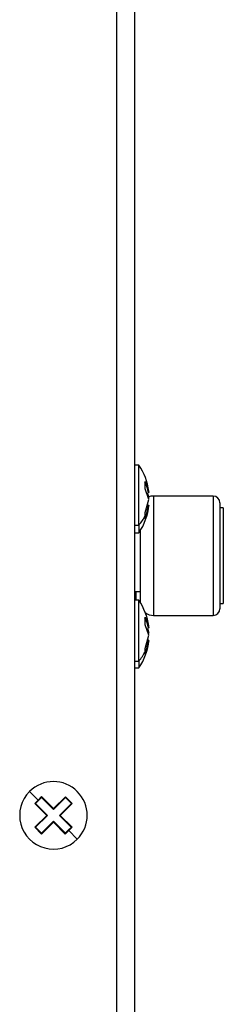
# Model space of a CAD drawing. Extents: x -1800 to -21, y 1308 to 2566.
# Drawn here: x -1288 to -1270, y 2056 to 2143 of the extents above; entities that cross this region are included whole.
import ezdxf

# ---------------------------------------------------------------- set-up
doc = ezdxf.new("R2010")
doc.units = 0
doc.header["$LTSCALE"] = 25
doc.header["$MEASUREMENT"] = 0
doc.layers.get('0').update_dxf_attribs({"linetype": 'CONTINUOUS'})

msp = doc.modelspace()

# ---------------------------------------------------------------- linework, layer by layer
at = {"linetype": 'Continuous', "lineweight": 25}
for p, q in [((-1278.979, 1977.983), (-1278.979, 2146.683)), ((-1277.379, 1977.983), (-1277.379, 2146.776)), ((-1277.029, 2103.581), (-1277.379, 2103.581)), ((-1277.029, 2098.258), (-1277.029, 2103.581)), ((-1276.484, 2102.126), (-1276.142, 2101.179)), ((-1276.484, 2101.468), (-1276.484, 2102.126)), ((-1276.142, 2100.521), (-1276.484, 2101.468)), ((-1276.28, 2101.108), (-1276.142, 2100.641)), ((-1276.142, 2101.179), (-1276.185, 2101.108)), ((-1270.429, 2100.833), (-1275.729, 2100.833)), ((-1275.729, 2100.833), (-1275.729, 2090.233)), ((-1270.429, 2100.833), (-1270.429, 2090.233)), ((-1276.484, 2099.362), (-1276.142, 2100.521)), ((-1276.142, 2099.983), (-1276.484, 2098.824)), ((-1276.142, 2100.641), (-1276.185, 2100.634)), ((-1276.142, 2099.983), (-1276.185, 2100.053)), ((-1269.829, 2100.234), (-1269.829, 2090.833)), ((-1276.466, 2099.093), (-1276.484, 2099.362)), ((-1276.484, 2098.824), (-1276.466, 2099.093)), ((-1269.529, 2099.778), (-1269.829, 2099.778)), ((-1269.529, 2099.778), (-1269.529, 2091.288)), ((-1277.379, 2098.258), (-1277.029, 2098.258)), ((-1277.029, 2098.258), (-1277.029, 2097.581)), ((-1277.379, 2097.581), (-1277.029, 2097.581)), ((-1276.929, 2097.734), (-1276.929, 2091.433)), ((-1277.379, 2092.373), (-1276.929, 2092.373)), ((-1277.279, 2091.581), (-1277.279, 2092.373)), ((-1277.029, 2091.581), (-1277.379, 2091.581)), ((-1277.029, 2086.181), (-1277.029, 2091.581)), ((-1269.829, 2091.288), (-1269.529, 2091.288)), ((-1276.484, 2090.074), (-1276.142, 2089.176)), ((-1276.484, 2089.394), (-1276.484, 2090.074)), ((-1275.729, 2090.233), (-1270.429, 2090.233)), ((-1276.142, 2088.496), (-1276.484, 2089.394)), ((-1276.268, 2089.106), (-1276.142, 2088.666)), ((-1276.142, 2089.176), (-1276.185, 2089.106)), ((-1276.142, 2088.666), (-1276.185, 2088.656)), ((-1276.484, 2087.298), (-1276.142, 2088.496)), ((-1276.142, 2087.986), (-1276.484, 2086.789)), ((-1276.142, 2087.986), (-1276.185, 2088.056)), ((-1276.466, 2087.043), (-1276.484, 2087.298)), ((-1276.484, 2086.789), (-1276.466, 2087.043)), ((-1277.379, 2086.181), (-1277.029, 2086.181)), ((-1277.029, 2086.181), (-1277.029, 2085.581)), ((-1277.379, 2085.581), (-1277.029, 2085.581)), ((-1286.749, 2074.606), (-1285.987, 2073.843)), ((-1286.287, 2073.543), (-1285.987, 2073.843)), ((-1286.221, 2073.543), (-1285.954, 2073.81)), ((-1285.987, 2073.843), (-1285.686, 2074.143)), ((-1285.987, 2073.843), (-1285.954, 2073.81)), ((-1285.954, 2073.81), (-1285.686, 2074.077)), ((-1285.689, 2074.075), (-1284.628, 2073.014)), ((-1285.686, 2074.143), (-1284.628, 2073.084)), ((-1285.686, 2074.143), (-1285.686, 2074.077)), ((-1284.628, 2073.084), (-1283.569, 2074.142)), ((-1284.628, 2073.014), (-1283.567, 2074.074)), ((-1283.569, 2074.142), (-1283.569, 2074.076)), ((-1283.569, 2074.142), (-1282.969, 2073.541)), ((-1283.569, 2074.076), (-1283.035, 2073.541)), ((-1285.229, 2072.484), (-1286.287, 2073.543)), ((-1286.287, 2073.543), (-1286.221, 2073.543)), ((-1285.159, 2072.484), (-1286.219, 2073.545)), ((-1284.628, 2073.084), (-1284.628, 2073.014)), ((-1283.037, 2073.543), (-1284.098, 2072.483)), ((-1282.969, 2073.541), (-1284.028, 2072.483)), ((-1282.969, 2073.541), (-1283.035, 2073.541)), ((-1286.288, 2071.426), (-1285.229, 2072.484)), ((-1286.22, 2071.424), (-1285.159, 2072.484)), ((-1284.629, 2071.953), (-1285.69, 2070.893)), ((-1285.229, 2072.484), (-1285.159, 2072.484)), ((-1284.629, 2071.883), (-1284.629, 2071.953)), ((-1283.569, 2070.892), (-1284.629, 2071.953)), ((-1284.098, 2072.483), (-1283.038, 2071.422)), ((-1284.028, 2072.483), (-1284.098, 2072.483)), ((-1284.028, 2072.483), (-1282.97, 2071.424)), ((-1286.288, 2071.426), (-1286.222, 2071.426)), ((-1285.688, 2070.825), (-1286.288, 2071.426)), ((-1285.688, 2070.891), (-1286.222, 2071.426)), ((-1284.629, 2071.883), (-1285.688, 2070.825)), ((-1283.571, 2070.824), (-1284.629, 2071.883)), ((-1283.304, 2071.157), (-1283.571, 2070.89)), ((-1283.271, 2071.124), (-1283.571, 2070.824)), ((-1283.036, 2071.424), (-1283.304, 2071.157)), ((-1283.271, 2071.124), (-1283.304, 2071.157)), ((-1282.97, 2071.424), (-1283.271, 2071.124)), ((-1282.508, 2070.361), (-1283.271, 2071.124)), ((-1282.97, 2071.424), (-1283.036, 2071.424)), ((-1285.688, 2070.825), (-1285.688, 2070.891)), ((-1283.571, 2070.824), (-1283.571, 2070.89))]:
    msp.add_line(p, q, dxfattribs=at)
at = {"linetype": 'Continuous', "lineweight": 25, "flags": 128}
msp.add_lwpolyline([(-1275.729, 2100.833), (-1275.963, 2100.81), (-1276.136, 2100.762)], dxfattribs=at)
at = {"linetype": 'Continuous', "lineweight": 25}
for centre, radius, start, end in [((-1281.46, 2100.581), 5.351, 7.32619, 34.09806), ((-1278.527, 2100.826), 2.359, 6.87407, 31.48269), ((-1270.429, 2100.234), 0.6, 0, 90), ((-1281.46, 2100.581), 5.351, 325.90194, 353.91245), ((-1279.499, 2100.368), 3.329, 333.67799, 354.57258), ((-1279.973, 2100.852), 3.924, 318.62939, 333.37348), ((-1281.46, 2088.581), 5.351, 7.74084, 34.09806), ((-1275.729, 2091.433), 1.2, 232.63415, 270), ((-1270.429, 2090.833), 0.6, 270, 360), ((-1278.328, 2088.83), 2.161, 7.32935, 32.96774), ((-1281.46, 2088.581), 5.351, 325.90194, 354.01546), ((-1279.698, 2088.377), 3.528, 334.45208, 354.77331), ((-1280.124, 2088.816), 4.065, 319.58807, 334.14564), ((-1284.629, 2072.483), 3, 314.97095, 134.97095), ((-1284.629, 2072.483), 3, 134.97095, 314.97095)]:
    msp.add_arc(centre, radius, start, end, dxfattribs=at)

doc.saveas('drawing.dxf')
